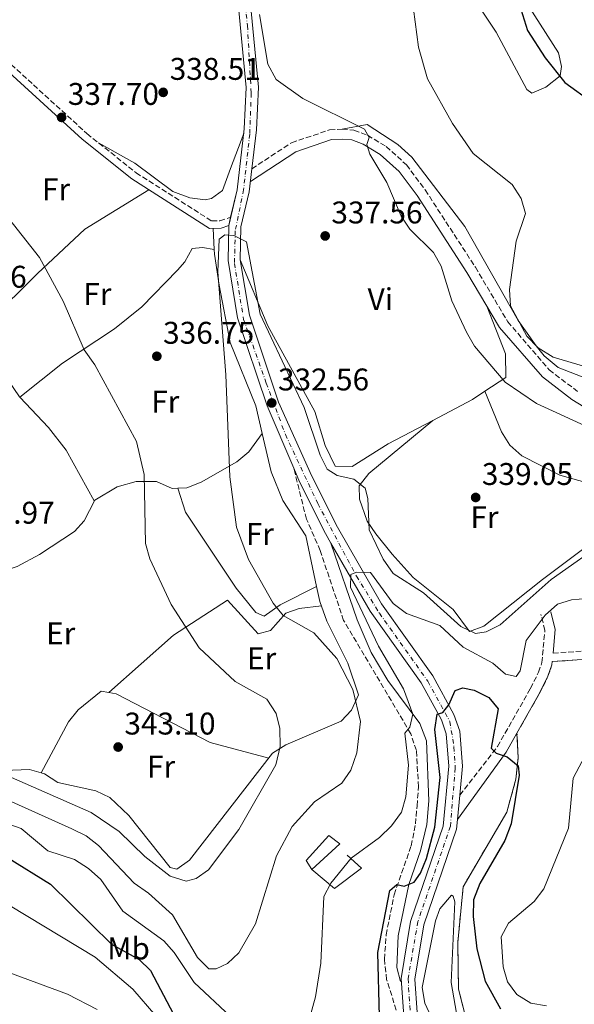
# Model space of a CAD drawing. Units: metres. Extents: x 584015 to 587475, y 4691926 to 4694280.
# Drawn here: x 586422 to 586600, y 4693617 to 4693932 of the extents above; entities that cross this region are included whole.
import ezdxf
from ezdxf.enums import TextEntityAlignment as Align

# ---------------------------------------------------------------- set-up
doc = ezdxf.new("R2010")
doc.units = ezdxf.units.M
doc.header["$MEASUREMENT"] = 0
doc.linetypes.add('DGN Style 3', pattern=[2.435890702152634, 1.739921930109024, -0.6959687720436097])
doc.linetypes.add('DGN Style 4', pattern=[2.7856150101045474, 1.391937544087219, -0.6959687720436097, 0.001739921930109024, -0.6959687720436097])
for name, color, linetype, lineweight in [('Camino', 7, 'DGN Style 3', 0), ('Caseta-cabaña', 1, 'Continuous', 0), ('Cota de punto acotado terreno', 7, 'Continuous', 0), ('Curva de nivel directora', 30, 'Continuous', 30), ('Curva de nivel intermedia', 30, 'Continuous', 0), ('Eje pista sin pavimentar', 7, 'DGN Style 4', 0), ('Estanque', 4, 'Continuous', 0), ('Etiqueta de uso rústico', 92, 'Continuous', 0), ('Línea  de muro-pared o tapia', 1, 'Continuous', 13), ('Línea de cambio de uso (parcela vista)', 92, 'Continuous', 0), ('Línea de pista sin pavimentar', 7, 'Continuous', 0), ('Margen derecho', 7, 'Continuous', 0), ('Pista sin pavimentar', 9, 'Continuous', 0), ('Punto acotado terreno (símbolo)', 7, 'Continuous', 0), ('Zona delimitada', 6, 'Continuous', 0)]:
    doc.layers.add(name, color=color, linetype=linetype, lineweight=lineweight)
doc.styles.add('Style-Arial', font='arial.ttf')

# ---------------------------------------------------------------- blocks, each defined once
blk = doc.blocks.new('5PATER')
at = {"layer": 'Estanque', "linetype": 'Continuous', "lineweight": 0}
h = blk.add_hatch(color=51, dxfattribs=at)
edge = h.paths.add_edge_path()
edge.add_ellipse((0, 0), major_axis=(-0.1095731443231308, -0.1110710700762829), ratio=0.9994222409660317, start_angle=0, end_angle=360)

msp = doc.modelspace()

# ---------------------------------------------------------------- linework, layer by layer
at = {"layer": 'Camino', "color": 7, "linetype": 'DGN Style 3', "lineweight": 0}
for points in [[(586300.3799999995, 4694018.63, 343.8600000000006), (586307.2300000003, 4694007.930000002, 343.8600000000006), (586313.5200000001, 4694000.149999999, 343.7799999999989), (586351.7499999985, 4693963.649999999, 342.1699999999984), (586373.9799999996, 4693934.95, 341.320000000007), (586386.4099999995, 4693920.830000003, 340.979999999996), (586388.9400000018, 4693919.890000002, 340.8099999999977), (586391.7399999981, 4693919.580000004, 340.4799999999959), (586408.7899999982, 4693921.610000002, 339.2899999999936), (586413.1900000013, 4693920.970000001, 338.9600000000065), (586417.8000000003, 4693919.020000001, 338.8000000000029), (586443.8400000002, 4693895.250000002, 337.1900000000023), (586459.5500000012, 4693882.739999999, 336.2499999999999), (586483.7100000014, 4693867.340000001, 335.5800000000018), (586486.3199999998, 4693867.370000003, 335.5800000000018), (586489.7899999988, 4693868.510000002, 335.3800000000048)], [(586496.579999997, 4693884.04, 336.949999999997), (586509.2600000016, 4693892.340000002, 338.1000000000058), (586521.4300000002, 4693896.449999999, 338.9799999999959), (586525.4600000001, 4693896.7, 339.5200000000041), (586529.2300000008, 4693896.330000003, 339.6600000000035), (586533.5599999981, 4693894.710000001, 340.1999999999971), (586539.479999999, 4693891.15, 340.3300000000017), (586545.9999999991, 4693885.260000003, 340.7400000000054), (586552.0000000006, 4693877.260000003, 341.2100000000065), (586568.0499999992, 4693852.539999999, 341.8999999999942), (586578.3899999991, 4693835.120000001, 343.3000000000029), (586591.6700000007, 4693819.77, 342.8500000000058), (586600.7099999996, 4693812.830000004, 342.0899999999966)], [(586548.3500000006, 4693606.640000001, 320.1399999999995), (586543.4800000001, 4693612.739999998, 321.2200000000012), (586539.6800000003, 4693624.830000003, 322.570000000007), (586538.9600000005, 4693631.38, 323.2400000000052), (586539.5199999993, 4693639.149999999, 324.1900000000023), (586542.0699999997, 4693651.970000001, 325.2700000000041), (586547.5300000003, 4693667.63, 327.1600000000035), (586548.8899999993, 4693674.57, 327.979999999996), (586549.4200000013, 4693680.390000001, 329.4600000000065), (586549.8500000003, 4693686.430000001, 329.729999999996), (586549.1700000009, 4693698.080000003, 329.729999999996), (586547.3899999994, 4693703.41, 329.8699999999954), (586525.9200000005, 4693739.640000001, 330.8099999999978), (586518.4200000014, 4693761.970000001, 330.679999999993), (586514.0399999983, 4693772.039999999, 330.8099999999978), (586509.9600000012, 4693788.31, 331.1699999999983)], [(586592.890000001, 4693729.210000001, 329.5399999999936), (586603.3599999984, 4693729.890000001, 329.6900000000024), (586617.0199999998, 4693732.050000002, 331.429999999993), (586647.1000000008, 4693733.160000001, 337.6100000000006), (586659.1999999998, 4693736.180000001, 339.4199999999982), (586681.9999999988, 4693744.090000001, 341.0399999999936), (586682.1700000009, 4693744.149999999, 340.0700000000071)], [(586563.0699999991, 4693683.79, 323.550000000003), (586575.1099999979, 4693699.309999999, 324.9600000000063), (586585.6900000015, 4693717.920000004, 328.2100000000065), (586588.2300000007, 4693723.050000001, 328.5299999999988), (586589.3099999981, 4693726.140000002, 328.6799999999931), (586590.2699999991, 4693736.480000002, 329.2200000000012), (586589.0100000007, 4693741.550000002, 329.4900000000052)]]:
    msp.add_polyline3d(points, dxfattribs=at)
at = {"layer": 'Caseta-cabaña', "color": 1, "linetype": 'Continuous', "lineweight": 0}
msp.add_polyline3d([(586524.7100000001, 4693668.27, 333.9799999999959), (586515.7699999996, 4693660.029999999, 334.1499999999942), (586513.9199999999, 4693662.869999999, 335.1600000000035), (586521.2100000001, 4693670.91, 334.820000000007)], close=True, dxfattribs=at)
msp.add_polyline3d([(586515.7699999996, 4693660.029999999, 334.1499999999942), (586513.9199999999, 4693662.869999999, 335.1600000000035), (586521.2100000001, 4693670.91, 334.820000000007), (586524.7100000001, 4693668.27, 333.9799999999959), (586515.7699999996, 4693660.029999999, 334.1499999999942)], dxfattribs=at)
at = {"layer": 'Curva de nivel directora', "color": 30, "linetype": 'Continuous', "lineweight": 30, "flags": 128}
for points, elevation in [([(586581.5499999997, 4693938.520000001), (586584.6799999989, 4693928.250000002), (586590.3600000008, 4693919.449999999), (586596.6500000006, 4693911.580000003), (586605.5499999988, 4693905.220000001), (586610.3799999991, 4693903.689999999), (586625.3399999992, 4693901.040000001), (586628.4500000004, 4693897.9), (586630.8199999998, 4693892.5), (586631.7899999998, 4693886.920000001), (586631.1999999997, 4693881.529999999), (586626.7000000003, 4693865.91), (586627.2900000004, 4693860.240000002), (586629.5799999993, 4693856.180000001), (586632.6500000004, 4693854.260000001), (586637.4000000001, 4693852.699999998), (586653.3700000005, 4693850.330000001), (586657.8299999997, 4693848.050000001), (586662.1300000001, 4693844.810000001), (586674.94, 4693834.000000001), (586679.1399999999, 4693831.140000002), (586684.1299999988, 4693829.020000001), (586697.3399999988, 4693825.940000001)], 350), ([(586537.3899999993, 4693613.060000002), (586536.8899999985, 4693633.520000001), (586540.6799999994, 4693653.330000001), (586542.9100000003, 4693655.230000001), (586545.2900000005, 4693654.660000001), (586548.4800000002, 4693656), (586550.4800000007, 4693658.890000002), (586552.4400000009, 4693663.49), (586555.1199999988, 4693673.590000001), (586556.7399999992, 4693689.420000001), (586555.0800000007, 4693704.74), (586555.8600000007, 4693709.680000001), (586557.6899999991, 4693710.240000002), (586559.5399999998, 4693712.640000002), (586561.5999999985, 4693717.210000004), (586564.0500000004, 4693718.109999999), (586567.6699999992, 4693717.4), (586572.3799999988, 4693714.980000002), (586575.3099999991, 4693711.420000001), (586573.0899999995, 4693698.760000002), (586574.69, 4693697.17), (586578.2199999993, 4693696.060000001), (586581.7599999999, 4693693.140000002), (586582.0899999985, 4693690.220000001), (586579.5400000003, 4693674.57), (586577.5199999998, 4693669.34), (586569.5099999988, 4693655.52), (586567.459999999, 4693650.340000001), (586567.3000000004, 4693645.01), (586568.4899999995, 4693634.689999999), (586571.2199999987, 4693624.33), (586576.0600000002, 4693615.490000002)], 325), ([(586418.4199999995, 4693663.890000001), (586432.139999999, 4693655.380000001), (586451.6900000002, 4693636.200000001), (586460.5899999985, 4693631.220000001), (586464.1800000003, 4693627.74), (586471.5000000005, 4693613.770000001)], 325)]:
    msp.add_lwpolyline(points, dxfattribs=dict(at, elevation=elevation))
at = {"layer": 'Curva de nivel intermedia', "color": 30, "linetype": 'Continuous', "lineweight": 0, "flags": 128}
for points, elevation in [([(586547.7200000002, 4693939.159999999), (586549.8300000002, 4693922.92), (586552.7600000005, 4693912.78), (586560.7300000011, 4693898.460000001), (586567.3300000017, 4693888.899999999), (586579.7999999997, 4693878.939999999), (586582.7300000021, 4693874.55), (586584.0300000008, 4693869.699999999), (586581.0900000016, 4693860.859999998), (586578.9300000002, 4693845.38), (586579.3200000012, 4693840.149999999), (586584.4500000009, 4693830.46), (586588.11, 4693826.789999999), (586592.92, 4693823.769999999), (586619.5299999999, 4693815.949999999)], 345.0000000000001), ([(586499.0500000013, 4693933.359999999), (586501.6599999998, 4693917.42), (586504.36, 4693912.519999999), (586512.9100000019, 4693906.499999999), (586532.6200000015, 4693896.680000001), (586534.1100000002, 4693894.009999999), (586533.3500000002, 4693891.82), (586534.3499999995, 4693888.710000002), (586539.7800000008, 4693879.609999999), (586544.3200000006, 4693868.87), (586547.0800000009, 4693864.699999999), (586554.6300000014, 4693857.27), (586557.1000000013, 4693852.92), (586560.4899999998, 4693841.849999999), (586565.1600000013, 4693831.759999999), (586567.7699999998, 4693827.310000001), (586577.550000001, 4693815.750000001), (586587.5700000012, 4693808.980000001), (586606.91, 4693800.119999997)], 340.0000000000001), ([(586409.89, 4693693.699999998), (586445.2400000016, 4693678.27), (586454.1399999999, 4693672.130000001), (586462.3899999999, 4693664.189999999), (586470.5000000015, 4693657.859999999), (586475.5500000007, 4693656.259999999), (586478.7600000004, 4693657.109999998), (586482.7200000011, 4693659.920000001), (586492.4100000006, 4693672.849999999), (586504.2200000014, 4693693.5), (586505.5800000003, 4693699.369999999), (586505.5700000013, 4693705.06), (586504.370000001, 4693709.899999999), (586501.3899999994, 4693714.52), (586491.2400000016, 4693720.13), (586479.6800000013, 4693730.880000001), (586470.7300000016, 4693744.73), (586463.900000001, 4693759.359999999), (586462.5399999997, 4693764.220000001), (586462.0900000005, 4693786.250000001), (586459.7100000001, 4693796.820000002), (586446.3300000002, 4693821.34), (586442.9600000017, 4693826.16), (586436.2899999997, 4693841.730000001), (586428.6299999999, 4693855.689999999), (586414.7200000002, 4693873.279999999)], 340.0000000000001), ([(586403.6100000015, 4693688.929999999), (586438.99, 4693673.03), (586443.5700000019, 4693670.770000001), (586447.5300000005, 4693667.720000002), (586458.9099999998, 4693655.67), (586463.5700000002, 4693652.48), (586471.190000002, 4693645.550000001), (586479.1500000015, 4693631.930000001), (586482.7800000014, 4693628.279999999), (586485.1700000009, 4693628.279999999), (586488.8099999998, 4693629.949999999), (586492.4300000007, 4693633.429999999), (586497.7100000003, 4693642.679999998), (586504.5000000007, 4693664.409999998), (586509.4800000007, 4693673.79), (586516.5999999997, 4693681.600000001), (586525.3500000006, 4693687.67), (586528.2000000004, 4693691.779999998), (586530.1100000015, 4693697.349999999), (586531.2699999993, 4693707.279999999), (586528.9, 4693717.55), (586523.7400000012, 4693727.499999999), (586516.3700000017, 4693735.680000001), (586506.5800000017, 4693741.25), (586503.4400000012, 4693745.140000002), (586495.5199999998, 4693759.109999998), (586491.6700000009, 4693769.46), (586489.5200000006, 4693785.550000001), (586488.2599999999, 4693818.180000001), (586485.7099999996, 4693851.109999999), (586486.0800000007, 4693861.509999999), (586487.9400000003, 4693862.88), (586490.8600000016, 4693862.73), (586494.8899999994, 4693860.710000001), (586499.2500000005, 4693837.49), (586513.2800000005, 4693807.749999999), (586518.4700000007, 4693792.46), (586520.7000000014, 4693787.949999999), (586523.890000001, 4693786.009999999), (586529.1700000004, 4693784.810000001), (586532.7700000014, 4693781.91), (586533.7000000011, 4693778.66), (586534.1200000015, 4693768.57), (586538.5899999995, 4693759.199999998), (586541.740000001, 4693754.63), (586551.4599999997, 4693748.449999999), (586563.4400000002, 4693737.680000001), (586568.1200000007, 4693735.489999999), (586571.5100000014, 4693735.960000001), (586575.9999999999, 4693738.179999999), (586592.2500000017, 4693752.740000002), (586610.7000000009, 4693765.689999999)], 334.9999999999999), ([(586514.0899999996, 4693608.88), (586516.9000000015, 4693619.31), (586518.6600000006, 4693630.119999999), (586519.6200000017, 4693651.390000001), (586521.8600000015, 4693655.689999999), (586528.3099999999, 4693663.67), (586537.4000000004, 4693670.289999999), (586541.1900000012, 4693674.029999999), (586544.4300000002, 4693678.400000001), (586545.8600000006, 4693683.210000001), (586546.6699999997, 4693693.359999998), (586545.4500000015, 4693703.59), (586547.0700000019, 4693705.55), (586548.1000000002, 4693709.650000001), (586545.0800000004, 4693717.789999999), (586537.0200000004, 4693731.380000002), (586528.110000001, 4693750.249999999), (586528.2600000007, 4693754.33), (586530.0100000009, 4693755.029999999), (586534.4700000001, 4693754.909999999), (586541.740000001, 4693745.05), (586545.9800000013, 4693741.890000002), (586556.7300000002, 4693738.02), (586564.1300000009, 4693731.039999999), (586573.6799999997, 4693725.999999999), (586577.6300000014, 4693722.420000001), (586581.0500000012, 4693721.67), (586582.3800000012, 4693723.560000001), (586584.2600000009, 4693733.199999998), (586590.3499999996, 4693741.34), (586594.3000000013, 4693744.849999999), (586598.7500000016, 4693746.259999999), (586603.7400000006, 4693746.679999999)], 330.0000000000001), ([(586604.0199999999, 4693698.02), (586599.3399999995, 4693689.179999999), (586597.8300000008, 4693673.230000001), (586589.9299999994, 4693653.789999999), (586586.9000000008, 4693649.810000001), (586578.5999999993, 4693642.92), (586576.3000000014, 4693638.480000001), (586576.9500000019, 4693628.919999998), (586578.3600000001, 4693624.100000001), (586581.3399999996, 4693620.09), (586585.7899999998, 4693617.309999999), (586590.8100000002, 4693616.41)], 330.0000000000001), ([(586402.390000001, 4693680.27), (586422.8200000006, 4693673.099999999), (586431.3200000009, 4693665.980000001), (586439.8500000003, 4693663.239999999), (586444.39, 4693660.359999998), (586448.3200000017, 4693656.829999999), (586455.280000002, 4693646.659999999), (586468.4100000015, 4693637.220000001), (586471.7599999999, 4693633.500000001), (586478.1700000003, 4693623.849999999), (586489.7199999995, 4693613.04)], 330.0000000000001), ([(586413.5800000003, 4693651.829999999), (586446.5200000001, 4693631.960000001), (586458.5099999997, 4693621.720000002), (586465.8400000011, 4693613.27)], 319.9999999999999), ([(586417.9800000014, 4693627.460000001), (586437.6300000009, 4693620.159999999), (586447.0900000001, 4693615.220000002)], 315.0000000000001)]:
    msp.add_lwpolyline(points, dxfattribs=dict(at, elevation=elevation))
at = {"layer": 'Eje pista sin pavimentar', "color": 7, "linetype": 'DGN Style 4', "lineweight": 0}
msp.add_polyline3d([(586490.7800000012, 4693973.580000004, 342.0200000000041), (586495.1599999999, 4693929.830000003, 340.0800000000018), (586496.3700000015, 4693908.190000001, 339.1000000000058), (586495.8900000008, 4693895.080000003, 338.2100000000063), (586493.9400000017, 4693877.330000003, 336.1399999999995), (586491.2600000018, 4693864.140000002, 335.0800000000019), (586491.0199999983, 4693853.770000001, 334.4199999999984), (586493.9400000017, 4693835.840000001, 333.4900000000054), (586501.1599999992, 4693815.5, 332.6999999999972), (586507.3199999994, 4693799.030000002, 331.8099999999978), (586517.629999998, 4693777.010000003, 330.6399999999995), (586530.0399999977, 4693753.750000001, 329.679999999993), (586537.3500000013, 4693741.940000002, 328.5099999999947), (586552.8399999988, 4693720.210000002, 325.6399999999994), (586559.8999999975, 4693707.330000003, 324.9700000000012), (586561.1999999983, 4693699.180000002, 324.2700000000041), (586561.6000000007, 4693692.370000001, 323.7799999999988), (586560.0599999984, 4693673.850000002, 323.2700000000042), (586549.6799999982, 4693643.370000001, 322.5899999999965), (586546.5199999999, 4693625.13, 321.9100000000034), (586547.2499999986, 4693613.850000001, 320.929999999993)], dxfattribs=at)
at = {"layer": 'Línea  de muro-pared o tapia', "color": 1, "linetype": 'Continuous', "lineweight": 13}
msp.add_polyline3d([(586527.0499999998, 4693664.640000001, 332.1199999999953), (586531.6299999999, 4693660.4, 331.4400000000023), (586523.0300000003, 4693653.970000001, 331.2700000000041), (586515.7699999996, 4693660.029999999, 333.6399999999995)], dxfattribs=at)
at = {"layer": 'Línea de cambio de uso (parcela vista)', "color": 92, "linetype": 'Continuous', "lineweight": 0, "extrusion": (0.00469780201549367, -0.0965234105578702, 0.9953196279941938), "elevation": -449978.6596319157, "flags": 128}
msp.add_lwpolyline([(813971.480763183, 4638020.993380907), (813971.4807631829, 4638027.793007179)], dxfattribs=at)
at = {"layer": 'Línea de cambio de uso (parcela vista)', "color": 92, "linetype": 'Continuous', "lineweight": 0, "extrusion": (-0.08005000264987465, 0.01536702509196889, 0.9966723893113413), "elevation": 25514.036996396, "flags": 128}
msp.add_lwpolyline([(-4720216.152854181, -307809.7847157409), (-4720225.108550044, -307798.5482845273), (-4720228.41289565, -307795.147543472)], dxfattribs=at)
at = {"layer": 'Línea de cambio de uso (parcela vista)', "color": 92, "linetype": 'Continuous', "lineweight": 0, "extrusion": (0.04470630217425123, -0.1089716263721484, 0.993039038100574), "elevation": -484931.1170441413, "flags": 128}
msp.add_lwpolyline([(2324243.491061997, 4091293.087711687), (2324243.491061997, 4091293.08346669)], dxfattribs=at)
at = {"layer": 'Línea de cambio de uso (parcela vista)', "color": 92, "linetype": 'Continuous', "lineweight": 0, "extrusion": (-0.1023849742647424, -0.08511521144092622, 0.9910967247580704), "elevation": -459232.4099603536, "flags": 128}
msp.add_lwpolyline([(-3234473.721577681, 3420982.855464728), (-3234473.721577682, 3420982.877245683)], dxfattribs=at)
at = {"layer": 'Línea de cambio de uso (parcela vista)', "color": 92, "linetype": 'Continuous', "lineweight": 0, "extrusion": (0.0727293991337579, 0.09952446589722842, 0.9923735764264958), "elevation": 510134.795326087, "flags": 128}
msp.add_lwpolyline([(2295884.160481838, -4104194.560589544), (2295884.160481838, -4104194.563834541)], dxfattribs=at)
at = {"layer": 'Línea de cambio de uso (parcela vista)', "color": 92, "linetype": 'Continuous', "lineweight": 0, "extrusion": (0.09360088563947991, 0.04680042444169997, 0.9945092229233382), "elevation": 274899.2723669825, "flags": 128}
msp.add_lwpolyline([(3935919.93628495, -2609264.374200748), (3935919.93628495, -2609264.370378446)], dxfattribs=at)
at = {"layer": 'Línea de cambio de uso (parcela vista)', "color": 92, "linetype": 'Continuous', "lineweight": 0, "extrusion": (0.05942727172808135, 0.05306004965749781, 0.9968214637061649), "elevation": 284241.9812464933, "flags": 128}
msp.add_lwpolyline([(3110634.93091515, -3552190.464505818), (3110634.93091515, -3552190.468271452)], dxfattribs=at)
at = {"layer": 'Línea de cambio de uso (parcela vista)', "color": 92, "linetype": 'Continuous', "lineweight": 0}
for points in [[(586528.1399999997, 4693999.869999999, 346.6600000000035), (586537.1200000001, 4693987.980000001, 346.320000000007), (586545.3600000005, 4693971.539999999, 347.3399999999965), (586574.7300000004, 4693927.699999999, 347.6699999999983), (586584.5300000003, 4693909.380000001, 349.0299999999988), (586586.0700000003, 4693908.180000001, 349.3600000000006), (586590.5599999996, 4693910.060000001, 349.8699999999953), (586595.1399999997, 4693913.76, 350.7200000000012), (586595.6200000001, 4693916.710000001, 350.7200000000012), (586594.5899999999, 4693921.119999999, 350.7200000000012), (586581.1900000004, 4693942.140000001, 351.0500000000029), (586569.8300000001, 4693957.59, 349.6999999999971)], [(586493.9900000002, 4693895.310000001, 338.2200000000012), (586489.7100000001, 4693884.130000001, 338.7299999999959), (586487.1500000004, 4693877.050000001, 338.2200000000012), (586483.7100000001, 4693874.480000001, 338.2200000000012), (586481.6200000001, 4693874.09, 338.0500000000029), (586476.75, 4693874.75, 337.9400000000023), (586471.2999999998, 4693876.779999999, 337.8800000000047), (586459.2000000002, 4693885.800000001, 338.320000000007), (586447.5499999998, 4693892.289999999, 336.9700000000012)], [(586634.9000000004, 4693823.980000001, 346.9900000000052), (586636.3300000001, 4693819.060000001, 346.5099999999948), (586636.4199999999, 4693814.930000001, 346.320000000007), (586633.7199999997, 4693811.33, 346.320000000007), (586629.8600000005, 4693807.930000001, 345.7799999999988), (586627.7300000004, 4693807.15, 345.6399999999995), (586622.3200000003, 4693807.27, 345.6399999999995), (586617.79, 4693808.41, 345.3099999999977), (586608.5099999999, 4693815.029999999, 344.9700000000012), (586594.5099999999, 4693820.470000001, 345.2599999999948), (586590.0700000003, 4693824.220000001, 346.3999999999942), (586587.4500000002, 4693827.390000001, 346.9900000000052), (586581.7300000004, 4693835.539999999, 346.0500000000029), (586564.7100000001, 4693865.609999999, 343.2799999999988), (586547.7699999996, 4693887.699999999, 343.2799999999988), (586543.29, 4693891.810000001, 343.2799999999988), (586533.4500000002, 4693898.210000001, 341.25), (586525.4600000001, 4693896.699999999, 340.2400000000052)], [(586463.6299999999, 4693877.32, 336.1000000000058), (586443.1399999997, 4693864.74, 337.9799999999959), (586427.9800000004, 4693850.49, 340.75), (586412.5899999999, 4693835.350000001, 341.5099999999948), (586409.8799999999, 4693833.810000001, 341.5099999999948), (586408.5599999996, 4693833.58, 341.5099999999948), (586406.7599999999, 4693835.66, 341.5099999999948), (586393.6600000003, 4693859.369999999, 341.3999999999942), (586378.2237999998, 4693882.744200001, 341.3300000000018)], [(586422.3333999999, 4693811.0527, 341.8395000000019), (586436.0199999996, 4693821.880000001, 339.9799999999959), (586452.6100000005, 4693832.859999999, 337.9199999999983), (586461.3499999996, 4693839.92, 336.7400000000052), (586472.7999999998, 4693851.59, 335.8800000000047), (586475.0999999996, 4693854.310000001, 335.7599999999948), (586477.4600000001, 4693858.58, 335.5899999999965), (586480.7400000002, 4693858.890000001, 335.5899999999965), (586484.5190000003, 4693858.210200001, 334.9199999999983)], [(586499.9181000004, 4693799.3474, 333.6870000000054), (586497.8200000003, 4693808.26, 334.1100000000006), (586489.6299999999, 4693828.470000001, 334.4400000000023), (586486.0700000003, 4693846.83, 335.1199999999953), (586484.5899999999, 4693856.74, 334.7799999999988), (586484.5190000003, 4693858.210200001, 334.922900000005)], [(586492.8600000005, 4693854.859999999, 334.4700000000012), (586501.6500000004, 4693833.77, 336.1600000000035), (586516.7599999999, 4693806.390000001, 337.8500000000058), (586520.0499999998, 4693795.59, 337.8500000000058), (586523.2300000004, 4693788.99, 337.5099999999948), (586528.6399999997, 4693788.869999999, 337.3399999999965), (586540.1399999997, 4693796.039999999, 338.0200000000041), (586554.4633999999, 4693803.586200001, 339.054099999994)], [(586571.1015999997, 4693812.8761, 340.247199999998), (586577.8399999999, 4693817.32, 340.7200000000012), (586577.6399999997, 4693824.880000001, 341.6399999999995), (586571.7400000002, 4693840.109999999, 342.7599999999948)], [(586408.5800000001, 4693833.58, 341.5099999999948), (586417.0899999999, 4693818.77, 342.0599999999977), (586422.2599999999, 4693811.130000001, 341.8399999999965), (586422.3333999999, 4693811.0527, 341.8399999999965)], [(586422.3333999999, 4693811.0527, 341.8399999999965), (586431.5300000003, 4693801.359999999, 341.8399999999965), (586437.1799999997, 4693794.02, 341.5099999999948), (586446.1100000005, 4693777.869999999, 341.1699999999983), (586446.3898999998, 4693778.0397, 341.1505999999936)], [(586571.1015999997, 4693812.8761, 340.2495000000054), (586576.4000000004, 4693799.890000001, 338.7299999999959), (586579.0499999998, 4693795.689999999, 338.4199999999983), (586582.8600000005, 4693792.27, 338.2200000000012), (586595.0599999996, 4693786.09, 337.3800000000047), (586615.25, 4693780.430000001, 336.5299999999988), (586618.5499999998, 4693777.220000001, 336.1900000000023), (586618.7000000002, 4693775.58, 336.1900000000023), (586615.2000000002, 4693772.01, 336.3600000000006), (586589.5499999998, 4693752.74, 336.1900000000023), (586570.7300000004, 4693737.83, 337.0399999999936), (586566.1299999999, 4693736.130000001, 336.8699999999953), (586560.9500000002, 4693743.140000001, 336.8699999999953), (586548.1299999999, 4693753.41, 337.2100000000065), (586541.4100000003, 4693760.800000001, 337.1399999999995), (586536.1799999997, 4693767.300000001, 336.2799999999988), (586533.4299999997, 4693771.4, 335.6900000000023), (586530.9500000002, 4693778.359999999, 334.8399999999965), (586530.8600000005, 4693782.699999999, 334.8399999999965), (586534.0300000003, 4693786.560000001, 335.4700000000012), (586554.4633999999, 4693803.586200001, 339.0571000000054)], [(586472.9199999999, 4693781.900699999, 339.216499999995), (586475.7800000003, 4693782.029999999, 338.8000000000029), (586480.3700000001, 4693783.810000001, 337.9499999999971), (586491.7699999996, 4693790.310000001, 335.25), (586495.5800000001, 4693793.539999999, 334.6300000000047), (586499.9181000004, 4693799.3474, 333.6803999999975)], [(586517.2866000002, 4693750.4483, 333.0549000000028), (586513.8099999996, 4693766.67, 332.4199999999983), (586506.4900000002, 4693777.930000001, 332.4199999999983), (586502.7800000003, 4693787.189999999, 333.1100000000006), (586499.9181000004, 4693799.3474, 333.6870000000054)], [(586446.3898999998, 4693778.0397, 341.1505999999936), (586453.4699999997, 4693782.33, 340.6600000000035), (586459.5599999996, 4693784.060000001, 340.320000000007), (586466.0599999996, 4693784.029999999, 339.9900000000052), (586471.1100000005, 4693781.82, 339.4799999999959), (586472.9199999999, 4693781.900699999, 339.216499999995)], [(586517.2866000002, 4693750.4483, 333.0503999999929), (586505.6200000001, 4693744.640000001, 334.3999999999942), (586500.4800000004, 4693740.949999999, 335.25), (586497.8600000005, 4693742.220000001, 335.5899999999965), (586491.5700000003, 4693749.99, 335.9100000000035), (586475.3600000005, 4693774.26, 338.0800000000018), (586472.9199999999, 4693781.900699999, 339.2100000000065)], [(586408.6001000004, 4693755.650400001, 342.8899999999995), (586412.0599999996, 4693754.789999999, 342.8899999999995), (586416.7599999999, 4693755.32, 342.7200000000012), (586421.5099999999, 4693756.92, 342.7299999999959), (586428.7000000002, 4693760.730000001, 342.5899999999965), (586439.8600000005, 4693768.060000001, 341.8600000000006), (586442.9600000001, 4693771.430000001, 341.5399999999936), (586446.3898999998, 4693778.0397, 341.1499999999942)], [(586429.1900000004, 4693690.9299, 343.1515999999974), (586430.29, 4693690.600000001, 343.2299999999959), (586434.54, 4693687.800000001, 343.2299999999959), (586446.7100000001, 4693685.189999999, 343.0599999999977), (586451.2100000001, 4693683.01, 343.1699999999983), (586457.2699999996, 4693677.289999999, 343.25), (586470.4199999999, 4693660.619999999, 342.7200000000012), (586472.5499999998, 4693660.140000001, 342.7200000000012), (586476.6600000003, 4693662.99, 342.5500000000029), (586503.1799999997, 4693697.180000001, 340.3600000000006), (586507.4299999997, 4693699.92, 340.1399999999995), (586525.1699999999, 4693707.42, 337.820000000007), (586528.3899999997, 4693710.970000001, 336.5399999999936), (586530.6500000004, 4693715.810000001, 335.1199999999953), (586527.2599999999, 4693726.029999999, 334.1100000000006), (586520.5199999996, 4693739.41, 333.5), (586518.2999999998, 4693745.720000001, 333.2400000000052), (586517.2866000002, 4693750.4483, 333.0549000000028)], [(586450.8827999998, 4693716.602499999, 343.059699999998), (586471.5300000003, 4693734.930000001, 340.570000000007), (586488.7800000003, 4693746.130000001, 338.6699999999983), (586498.5700000003, 4693735.4, 338.1600000000035), (586502.5800000001, 4693736.470000001, 338), (586507.4500000002, 4693741.949999999, 335.8000000000029), (586511.75, 4693743.4, 334.9499999999971), (586518.8099999996, 4693744.26, 333.3000000000029)], [(586429.1900000004, 4693690.9299, 343.1499999999942), (586437.9500000002, 4693707.24, 343.320000000007), (586441.0800000001, 4693711.07, 343.3500000000058), (586448.4100000003, 4693717.060000001, 343.1499999999942), (586450.8827999998, 4693716.602499999, 343.0626000000047)], [(586450.8827999998, 4693716.602499999, 343.0626000000047), (586453.2199999997, 4693716.17, 342.9799999999959), (586483.25, 4693700.640000001, 341.8000000000029), (586501.9500000002, 4693695.600000001, 340.4600000000065)], [(586417.3200000003, 4693691.67, 342.6999999999971), (586425.5199999996, 4693692.029999999, 342.8899999999995), (586429.1900000004, 4693690.9299, 343.1515999999974)], [(586553.7999999998, 4693613.119999999, 321.6499999999942), (586551.8899999997, 4693617.310000001, 321.8099999999977), (586551.0800000001, 4693622.289999999, 322.0099999999948), (586555.2699999996, 4693643.630000001, 322.6600000000035), (586556.6299999999, 4693647.470000001, 322.6600000000035), (586560.4100000003, 4693651.82, 322.6600000000035), (586560.9800000004, 4693651.49, 322.6600000000035), (586561.5300000003, 4693649.689999999, 322.6600000000035), (586560.3499999996, 4693623.890000001, 321.8099999999977), (586562.0599999996, 4693614.060000001, 321.3399999999965)]]:
    msp.add_polyline3d(points, dxfattribs=at)
at = {"layer": 'Línea de cambio de uso (parcela vista)', "color": 7, "linetype": 'DGN Style 3', "lineweight": 0}
for points in [[(586581.3499999996, 4693703.619999999, 326.0200000000041), (586588.5999999996, 4693716.380000001, 328.2100000000065), (586591.2699999996, 4693721.77, 328.5299999999988), (586592.54, 4693725.439999999, 328.679999999993), (586592.6399999997, 4693726.480000001, 329.5299999999988), (586600.5999999996, 4693727.01, 329.6000000000058), (586604.5999999996, 4693727.350000001, 329.6000000000058)], [(586564.6900000004, 4693613.880000001, 321.4900000000052), (586562.6500000004, 4693621.730000001, 322.0299999999988), (586562.4299999997, 4693636.699999999, 322.7100000000065), (586564.1299999999, 4693654.470000001, 322.8500000000058), (586578.0999999996, 4693678.4, 324.1999999999971), (586581.0300000003, 4693688.92, 325.1399999999995), (586581.7400000002, 4693695.810000001, 325.679999999993), (586581.3499999996, 4693703.619999999, 326.0200000000041)]]:
    msp.add_polyline3d(points, dxfattribs=at)
at = {"layer": 'Línea de pista sin pavimentar', "color": 7, "linetype": 'Continuous', "lineweight": 0, "extrusion": (-0.01944128347217682, -0.07992527675080252, 0.9966112515084616), "elevation": -386226.6104730237, "flags": 128}
msp.add_lwpolyline([(-539530.1026900864, 4683597.249521027), (-539530.1026900862, 4683599.924105106)], dxfattribs=at)
at = {"layer": 'Línea de pista sin pavimentar', "color": 7, "linetype": 'Continuous', "lineweight": 0, "extrusion": (-0.002664911107465232, -0.02682215728768559, 0.9996366690589256), "elevation": -127134.4308702382, "flags": 128}
msp.add_lwpolyline([(119633.8489645438, 4726962.53247996), (119633.848964544, 4726970.323468344)], dxfattribs=at)
at = {"layer": 'Línea de pista sin pavimentar', "color": 7, "linetype": 'Continuous', "lineweight": 0}
for points in [[(586489.7899999988, 4693868.510000002, 335.3800000000048), (586491.8899999999, 4693877.31, 336.0899999999965), (586494.1599999985, 4693896.77, 338.3899999999995), (586494.7799999999, 4693909.960000001, 339.1999999999972), (586488.6299999988, 4693973.82, 342.0399999999936), (586484.23, 4694003.080000004, 343.5299999999988), (586480.3099999971, 4694022.550000002, 344.6100000000007), (586479.7199999993, 4694029.420000004, 345.1499999999942), (586479.9099999993, 4694045.559999999, 345.5599999999977), (586484.1999999986, 4694102.969999999, 347.6199999999954), (586485.229999999, 4694131.800000001, 348.5299999999989), (586482.5399999978, 4694156.550000001, 349.3399999999965), (586477.8099999982, 4694188.489999999, 350.2899999999935), (586475.5399999997, 4694216.81, 351.1600000000035), (586476, 4694229.890000002, 351.5000000000001), (586478.0000000005, 4694243.980000001, 351.5000000000001), (586484.5000000005, 4694268.670000002, 352.2499999999999)], [(586496.579999997, 4693884.04, 336.949999999997), (586498.0299999999, 4693896.460000001, 338.3899999999995), (586498.6700000013, 4693910.050000001, 339.1999999999972), (586492.4899999988, 4693974.29, 342.0399999999936), (586488.0499999998, 4694003.750000002, 343.5299999999988), (586484.1600000006, 4694023.100000001, 344.6100000000007), (586483.6099999985, 4694029.559999999, 345.1499999999942), (586483.7899999997, 4694045.390000001, 345.5599999999977), (586488.07, 4694102.75, 347.6199999999954), (586489.1200000005, 4694131.940000001, 348.5299999999989), (586486.3899999991, 4694157.04, 349.3399999999965), (586481.6700000007, 4694188.930000001, 350.2899999999935), (586479.4299999988, 4694216.899999999, 351.1600000000035), (586479.879999998, 4694229.550000002, 351.5000000000001), (586481.8099999992, 4694243.210000001, 351.5000000000001), (586488.5300000004, 4694268.719999999, 352.2799999999988)], [(586563.0699999991, 4693683.79, 323.550000000003), (586563.9799999989, 4693693.050000001, 323.7899999999937), (586563.0599999981, 4693704.280000002, 324.6100000000005), (586561.1600000004, 4693709.620000003, 325.1499999999941), (586554.4100000003, 4693721.969999999, 325.6600000000034), (586538.0700000009, 4693744.960000004, 328.7500000000001), (586523.9200000024, 4693769.5, 330.3699999999956), (586515.7800000017, 4693785.760000004, 330.8899999999995), (586505.14, 4693809.460000001, 332.449999999997), (586495.7700000001, 4693837.270000001, 333.5299999999988), (586492.850000001, 4693854.930000001, 334.4700000000013), (586493.0399999988, 4693865.430000001, 335.1600000000035), (586495.7199999987, 4693876.63, 336.0899999999965), (586496.579999997, 4693884.04, 336.949999999997)], [(586509.9600000012, 4693788.31, 331.1699999999983), (586501.4600000009, 4693808.220000001, 332.449999999997), (586491.9899999984, 4693836.330000003, 333.5299999999988), (586488.9699999985, 4693854.649999999, 334.4700000000013), (586489.1600000008, 4693865.920000002, 335.1600000000035)], [(586521.8700000005, 4693764.330000003, 330.1699999999983), (586520.0799999977, 4693767.430000001, 330.3699999999956), (586511.85, 4693783.890000001, 330.8899999999995), (586509.9600000012, 4693788.31, 331.1699999999983)], [(586548.3500000006, 4693606.640000001, 320.1399999999995), (586545.1799999988, 4693613.190000001, 320.929999999993), (586544.3000000004, 4693625.180000002, 321.8999999999943), (586547.3200000002, 4693643.4, 322.5800000000019), (586557.7100000015, 4693673.850000002, 323.2500000000001), (586559.6099999992, 4693693.080000003, 323.7899999999937), (586558.760000002, 4693703.359999999, 324.6100000000005), (586557.1700000005, 4693707.830000003, 325.1499999999941), (586550.7100000009, 4693719.66, 325.6600000000034), (586534.3999999985, 4693742.610000002, 328.7500000000001), (586521.8700000005, 4693764.330000003, 330.1699999999983)], [(586716.1900000003, 4693502.890000002, 315.4100000000035), (586670.2899999986, 4693505.239999999, 315.1399999999996), (586652.0899999997, 4693505.350000003, 314.8699999999953), (586625.0199999994, 4693507.289999999, 314.6000000000059), (586613.0700000002, 4693509.370000003, 314.2200000000012), (586605.3900000001, 4693512.480000001, 314.2599999999948), (586595.829999998, 4693518.199999999, 314.3300000000017), (586588.670000001, 4693524.359999999, 314.3300000000017), (586585.1399999994, 4693528.699999999, 314.3300000000017), (586582.6900000018, 4693533.050000002, 314.3300000000017), (586581.6399999991, 4693538.81, 314.3300000000017), (586581.9299999997, 4693542.800000002, 314.3300000000017), (586585.2399999978, 4693555.680000001, 315.0099999999948), (586584.6799999989, 4693561.470000001, 315.1399999999996), (586578.9200000011, 4693570.54, 315.9100000000037), (586563.6599999993, 4693588.170000004, 318.2100000000065), (586555.9600000014, 4693600.930000001, 319.199999999997), (586549.4699999981, 4693614.340000001, 320.929999999993), (586548.6900000003, 4693624.980000001, 321.8999999999943), (586551.5599999981, 4693642.330000003, 322.5800000000019), (586561.9999999986, 4693672.920000004, 323.2500000000001), (586562.3000000003, 4693676.040000001, 323.3399999999966)]]:
    msp.add_polyline3d(points, dxfattribs=at)
at = {"layer": 'Margen derecho', "color": 7, "linetype": 'Continuous', "lineweight": 0, "extrusion": (0.2571430457998933, 0.01717958402385021, 0.9662206352016715), "elevation": 231793.0060756814, "flags": 128}
msp.add_lwpolyline([(4644186.138123056, -867751.3127633154), (4644193.594733675, -867752.5544388217), (4644199.294891635, -867751.5067751132)], dxfattribs=at)
at = {"layer": 'Margen derecho', "color": 7, "linetype": 'Continuous', "lineweight": 0, "extrusion": (0.5100396487580516, -0.4195419605598837, 0.7508955320311423), "elevation": -1669781.066338448, "flags": 128}
msp.add_lwpolyline([(3997523.349320715, 1899023.029631106), (3997549.792033652, 1899025.164632863), (3997556.750996, 1899026.769669645)], dxfattribs=at)
at = {"layer": 'Margen derecho', "color": 7, "linetype": 'Continuous', "lineweight": 0}
for points in [[(586296.9499999986, 4694019.59, 343.8600000000006), (586305.2999999991, 4694006.539999999, 343.8600000000006), (586311.77, 4693998.539999999, 343.7799999999989), (586349.9899999973, 4693962.059999999, 342.1699999999984), (586372.149999999, 4693933.440000001, 341.320000000007), (586385.0199999991, 4693918.820000002, 340.979999999996), (586388.3899999998, 4693917.570000002, 340.8099999999977), (586391.7499999994, 4693917.200000001, 340.4799999999959), (586408.7600000012, 4693919.220000001, 339.2899999999936), (586412.5499999998, 4693918.670000002, 338.9600000000065), (586416.4999999994, 4693916.989999998, 338.8000000000029), (586442.3000000002, 4693893.440000001, 337.1900000000023), (586458.1700000021, 4693880.800000001, 336.2499999999999), (586483.0300000019, 4693864.960000004, 335.5800000000018), (586486.7100000009, 4693865.000000001, 335.5800000000018), (586489.1600000008, 4693865.920000002, 335.5800000000018)], [(586496.1400000012, 4693879.960000001, 336.7500000000001), (586510.6599999986, 4693889.469999999, 338.1000000000058), (586522.0500000013, 4693893.32, 338.9799999999959), (586525.3999999975, 4693893.530000003, 339.5200000000041), (586528.510000001, 4693893.220000001, 339.6600000000035), (586532.1799999991, 4693891.850000001, 340.1999999999971), (586537.5900000003, 4693888.590000001, 340.3300000000017), (586543.6499999977, 4693883.11, 340.7400000000054), (586549.3999999989, 4693875.45, 341.2100000000065), (586565.359999998, 4693850.860000002, 341.8999999999942), (586575.8099999975, 4693833.260000004, 343.3000000000029), (586589.4899999968, 4693817.460000001, 342.8500000000058), (586598.9200000014, 4693810.219999999, 342.0899999999966), (586609.0500000013, 4693804.04, 341.6799999999931), (586645.2500000001, 4693777.16, 340.6199999999953), (586662.0499999997, 4693772.430000001, 340.1999999999971), (586668.0199999999, 4693768.840000001, 340.0599999999977), (586671.329999998, 4693766.04, 339.9700000000012), (586675.1400000012, 4693760.57, 339.8999999999942), (586682.1700000009, 4693744.149999999, 340.0700000000071)], [(586521.8700000005, 4693764.330000003, 330.1699999999983), (586530.2999999992, 4693739.870000001, 330.570000000007), (586534.7499999994, 4693729.360000002, 330.4400000000026), (586540.0699999991, 4693720.410000001, 330.3000000000031), (586550.2500000005, 4693706.670000002, 330.1699999999983), (586552.4499999998, 4693701.100000001, 330.1699999999983), (586553.1400000005, 4693681.970000001, 329.3600000000007), (586552.4899999979, 4693674.420000004, 328.820000000007), (586550.4800000007, 4693666, 327.3300000000019), (586546.769999998, 4693655.210000001, 325.979999999996), (586543.3199999991, 4693638.870000003, 324.0800000000018), (586542.9200000013, 4693628.710000001, 322.3300000000018), (586544.1099999981, 4693624.180000001, 321.7899999999935)]]:
    msp.add_polyline3d(points, dxfattribs=at)
at = {"layer": 'Pista sin pavimentar', "color": 9, "linetype": 'Continuous', "lineweight": 0}
for points in [[(586545.1799999992, 4693613.190000001, 320.929999999993), (586544.3000000009, 4693625.180000001, 321.8999999999942), (586547.3200000006, 4693643.399999999, 322.5800000000018), (586557.710000002, 4693673.850000001, 323.25), (586559.6099999996, 4693693.080000001, 323.7899999999936), (586558.7600000025, 4693703.359999998, 324.6100000000006), (586557.1700000011, 4693707.830000001, 325.1499999999942), (586550.7100000014, 4693719.659999999, 325.6600000000035), (586534.399999999, 4693742.61, 328.75), (586521.8700000008, 4693764.330000003, 330.1699999999983), (586520.0799999982, 4693767.430000001, 330.3699999999953), (586511.8500000006, 4693783.890000001, 330.8899999999995), (586509.9600000018, 4693788.309999999, 331.1699999999983), (586501.4600000014, 4693808.220000001, 332.4499999999971), (586491.9899999987, 4693836.330000003, 333.5299999999988), (586488.9699999989, 4693854.649999999, 334.4700000000012), (586489.1600000013, 4693865.920000001, 335.1600000000035), (586491.8900000004, 4693877.309999999, 336.0899999999965), (586494.1599999992, 4693896.769999999, 338.3899999999995), (586494.7800000004, 4693909.960000001, 339.1999999999971), (586488.6299999993, 4693973.819999999, 342.0399999999936)], [(586492.4899999994, 4693974.289999999, 342.0399999999936), (586498.6700000019, 4693910.05, 339.1999999999971), (586498.0300000004, 4693896.46, 338.3899999999995), (586496.5799999975, 4693884.039999999, 336.9499999999971), (586495.7199999993, 4693876.63, 336.0899999999965), (586493.0399999992, 4693865.429999999, 335.1600000000035), (586492.8500000016, 4693854.930000001, 334.4700000000012), (586495.7700000006, 4693837.270000001, 333.5299999999988), (586505.1400000005, 4693809.46, 332.4499999999971), (586515.7800000021, 4693785.760000003, 330.8899999999995), (586523.9200000028, 4693769.5, 330.3699999999953), (586538.0700000015, 4693744.960000002, 328.75), (586554.4100000006, 4693721.969999999, 325.6600000000035), (586561.1600000008, 4693709.620000001, 325.1499999999942), (586563.0599999985, 4693704.280000002, 324.6100000000006), (586563.9799999994, 4693693.05, 323.7899999999936), (586563.0699999997, 4693683.789999999, 323.5500000000029), (586562.3000000007, 4693676.04, 323.3399999999965), (586561.9999999991, 4693672.920000002, 323.25), (586551.5599999985, 4693642.330000001, 322.5800000000018), (586548.6900000008, 4693624.98, 321.8999999999942), (586549.4699999986, 4693614.34, 320.929999999993)]]:
    msp.add_polyline3d(points, dxfattribs=at)
at = {"layer": 'Zona delimitada', "color": 6, "linetype": 'Continuous', "lineweight": 0}
msp.add_polyline3d([(586564.6900000004, 4693613.880000001, 321.4900000000052), (586562.6500000004, 4693621.730000001, 322.0299999999988), (586562.4299999997, 4693636.699999999, 322.7100000000065), (586564.1299999999, 4693654.470000001, 322.8500000000058), (586578.0999999996, 4693678.4, 324.1999999999971), (586581.0300000003, 4693688.92, 325.1399999999995), (586581.7400000002, 4693695.810000001, 325.679999999993), (586581.3499999996, 4693703.619999999, 326.0200000000041), (586588.5999999996, 4693716.380000001, 328.2100000000065), (586591.2699999996, 4693721.77, 328.5299999999988), (586592.54, 4693725.439999999, 328.679999999993), (586592.6399999997, 4693726.480000001, 329.5299999999988), (586600.5999999996, 4693727.01, 329.6000000000058)], dxfattribs=at)

# ---------------------------------------------------------------- block references
at = {"layer": 'Punto acotado terreno (símbolo)', "color": 7, "linetype": 'Continuous', "lineweight": 0, "xscale": 10, "yscale": 10, "zscale": 10}
for p in [(586468.2199999993, 4693908.440000001, 338.5099999999948), (586435.730000001, 4693900.430000001, 337.6999999999971), (586520.0199999996, 4693862.54, 337.5599999999977), (586466.1900000019, 4693824.080000004, 336.75), (586502.9299999995, 4693809.160000001, 332.5599999999981), (586568.1400000008, 4693778.940000001, 339.0500000000029), (586453.8200000003, 4693699.170000004, 343.1000000000058)]:
    msp.add_blockref('5PATER', p, dxfattribs=at)

# ---------------------------------------------------------------- texts
at = {"layer": 'Cota de punto acotado terreno', "color": 7, "linetype": 'Continuous', "lineweight": 0, "style": 'Style-Arial'}
for s, p in [('338.51', (586470.3000000007, 4693912.440000001, 338.5099999999948)), ('337.70', (586437.7199999985, 4693904.430000001, 337.6999999999971)), ('337.56', (586522.0000000005, 4693866.54, 337.5599999999977)), ('342.16', (586395.4299999988, 4693846.000000001, 342.1600000000035)), ('336.75', (586468.1799999995, 4693828.080000001, 336.75)), ('332.56', (586504.9200000013, 4693813.159999999, 332.5599999999977)), ('339.05', (586570.1200000016, 4693782.940000003, 339.0500000000029)), ('342.97', (586404.3799999985, 4693770.559999999, 342.9700000000012)), ('343.10', (586455.8099999977, 4693703.170000004, 343.1000000000058))]:
    msp.add_text(s, height=7.000000000000002, dxfattribs=at).set_placement(p)
at = {"layer": 'Etiqueta de uso rústico', "color": 92, "linetype": 'Continuous', "lineweight": 0, "style": 'Style-Arial'}
for s, p in [('Fr', (586433.9536852685, 4693877.460010001, 338.6499999999942)), ('Fr', (586447.1836852686, 4693843.990009996, 338.8800000000047)), ('Vi', (586537.6389322188, 4693842.33001, 338.320000000007)), ('Fr', (586468.8836852678, 4693809.58001, 338.179999999993)), ('Fr', (586570.9636852661, 4693772.66001, 338.6300000000047)), ('Fr', (586499.1336852686, 4693767.300009999, 334.5200000000041)), ('Er', (586435.4454566087, 4693735.540009997, 343)), ('Er', (586499.6954566088, 4693727.490009996, 339.0200000000041)), ('Fr', (586467.5536852656, 4693692.920010001, 342.7400000000052)), ('Mb', (586457.1402462434, 4693634.800009999, 325.3300000000018))]:
    msp.add_text(s, height=7.000000000000002, dxfattribs=at).set_placement(p, align=Align.MIDDLE_CENTER)

doc.saveas('drawing.dxf')
